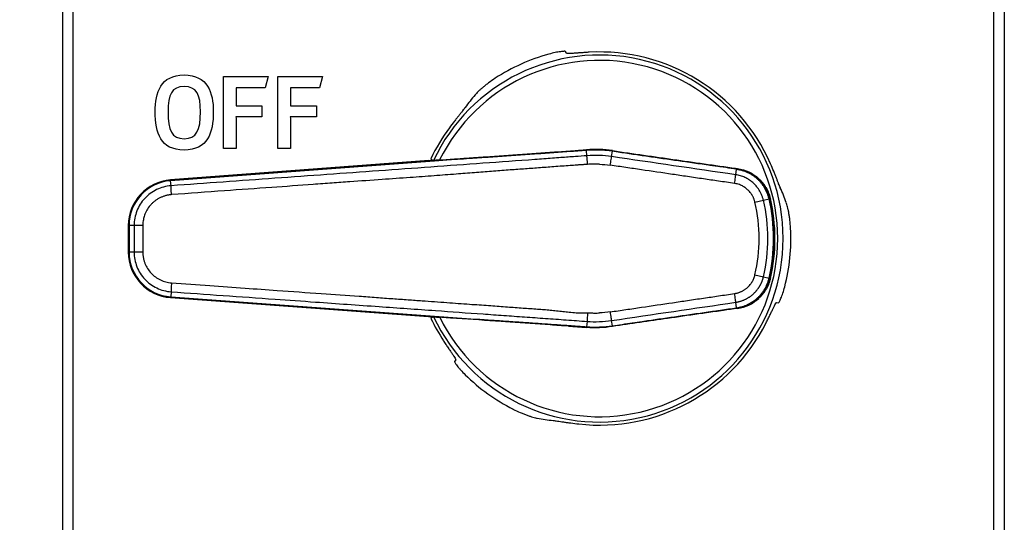
# Model space of a CAD drawing. Units: inches. Extents: x 0 to 17, y 0 to 11.
# Drawn here: x 2.3 to 5.7, y 4.3 to 6.1 of the extents above; entities that cross this region are included whole.
import ezdxf

# ---------------------------------------------------------------- set-up
doc = ezdxf.new("R2010")
doc.units = ezdxf.units.IN
doc.header["$MEASUREMENT"] = 0
doc.layers.add('FORMAT', color=7, linetype='Continuous')
doc.styles.add('SLDTEXTSTYLE0', font='TXT', dxfattribs={"width": 0.605})
doc.dimstyles.new('SLDDIMSTYLE0', dxfattribs={"dimtxt": 0.125, "dimasz": 0.13, "dimexe": 0, "dimexo": 0.0625, "dimgap": 0.03125, "dimtad": 0, "dimtih": 1, "dimtoh": 1, "dimlfac": 2, "dimrnd": 1e-09, "dimzin": 12, "dimdsep": 46, "dimtxsty": 'SLDTEXTSTYLE0', "dimsah": 1, "dimcen": 0.09, "dimadec": 0, "dimazin": 3, "dimtfac": 1, "dimtofl": 0, "dimtmove": 0, "dimatfit": 3, "dimfxl": 0, "dimfrac": 2, "dimtolj": 1, "dimtzin": 12, "dimarcsym": 0})
doc.dimstyles.new('SLDDIMSTYLE1', dxfattribs={"dimtxt": 0.125, "dimasz": 0.13, "dimexe": 0, "dimexo": 0.0625, "dimgap": 0.03125, "dimtad": 0, "dimtih": 1, "dimtoh": 1, "dimlfac": 2, "dimrnd": 1e-09, "dimzin": 4, "dimdsep": 46, "dimtxsty": 'SLDTEXTSTYLE0', "dimsah": 1, "dimcen": 0.09, "dimadec": 0, "dimazin": 1, "dimtfac": 1, "dimtofl": 0, "dimtmove": 0, "dimatfit": 3, "dimfxl": 0, "dimfrac": 2, "dimtolj": 1, "dimtzin": 12, "dimarcsym": 0})

# ---------------------------------------------------------------- blocks, each defined once
blk = doc.blocks.new('_D_4')
at = {"layer": 'FORMAT'}
for p, q in [((2.6632, 7.8249), (1.0934, 7.8249)), ((1.2184, 7.8249), (1.2184, 5.5145)), ((1.0036, 5.2936), (0.9606, 5.2936)), ((0.9606, 5.2936), (0.9606, 5.1018)), ((1.4333, 5.2936), (1.4762, 5.2936)), ((1.4762, 5.2936), (1.4762, 5.1018)), ((0.9606, 5.1018), (1.0036, 5.1018)), ((1.2184, 2.7627), (1.2184, 5.0731)), ((1.4762, 5.1018), (1.4333, 5.1018)), ((2.6632, 2.7627), (1.0934, 2.7627))]:
    blk.add_line(p, q, dxfattribs=at)
for points in [[(1.2184, 7.8249), (1.1984, 7.6949), (1.2384, 7.6949)], [(1.2184, 2.7627), (1.2384, 2.8927), (1.1984, 2.8927)]]:
    blk.add_solid(points, dxfattribs=at)
at = {"layer": 'FORMAT', "char_height": 0.125, "attachment_point": 1, "style": 'SLDTEXTSTYLE0'}
for s, insert in [('10.12', (1.0036, 5.4834)), ('257.2', (1.0036, 5.2629))]:
    blk.add_mtext(s, dxfattribs=dict(at, insert=insert))
blk = doc.blocks.new('_D_5')
at = {"layer": 'FORMAT'}
for p, q in [((2.3686, 7.6237), (1.8021, 7.6237)), ((1.9271, 7.6237), (1.9271, 5.5193)), ((1.7122, 5.2985), (1.6693, 5.2985)), ((1.6693, 5.2985), (1.6693, 5.1066)), ((2.1419, 5.2985), (2.1849, 5.2985)), ((2.1849, 5.2985), (2.1849, 5.1066)), ((1.6693, 5.1066), (1.7122, 5.1066)), ((2.1849, 5.1066), (2.1419, 5.1066)), ((1.9271, 2.9737), (1.9271, 5.078)), ((2.3686, 2.9737), (1.8021, 2.9737))]:
    blk.add_line(p, q, dxfattribs=at)
for points in [[(1.9271, 7.6237), (1.9071, 7.4937), (1.9471, 7.4937)], [(1.9271, 2.9737), (1.9471, 3.1037), (1.9071, 3.1037)]]:
    blk.add_solid(points, dxfattribs=at)
at = {"layer": 'FORMAT', "char_height": 0.125, "attachment_point": 1, "style": 'SLDTEXTSTYLE0'}
for s, insert in [('9.30', (1.76, 5.4883)), ('236.2', (1.7122, 5.2678))]:
    blk.add_mtext(s, dxfattribs=dict(at, insert=insert))

msp = doc.modelspace()

# ---------------------------------------------------------------- linework, layer by layer
at = {"color": 7, "linetype": 'Continuous', "lineweight": 25}
for p, q in [((2.4143, 7.5916), (2.4143, 3.0057)), ((2.4503, 7.5877), (2.4503, 3.0097)), ((5.6533, 3.0097), (5.6533, 7.5877)), ((5.6893, 7.5916), (5.6893, 3.0057)), ((2.9741, 5.8621), (3.1298, 5.8621)), ((2.9741, 5.6118), (2.9741, 5.8621)), ((3.1298, 5.8621), (3.1193, 5.8232)), ((3.163, 5.8621), (3.3188, 5.8621)), ((3.163, 5.6118), (3.163, 5.8621)), ((3.3188, 5.8621), (3.3083, 5.8232)), ((3.0181, 5.8232), (3.0181, 5.7607)), ((3.1193, 5.8232), (3.0181, 5.8232)), ((3.207, 5.8232), (3.207, 5.7607)), ((3.3083, 5.8232), (3.207, 5.8232)), ((3.0181, 5.7607), (3.1078, 5.7607)), ((3.1078, 5.7607), (3.1078, 5.7218)), ((3.207, 5.7607), (3.2968, 5.7607)), ((3.2968, 5.7607), (3.2968, 5.7218)), ((3.1078, 5.7218), (3.0168, 5.7218)), ((3.2968, 5.7218), (3.2057, 5.7218)), ((3.0181, 5.7142), (3.0181, 5.6118)), ((3.207, 5.7142), (3.207, 5.6118)), ((3.0181, 5.6118), (2.9741, 5.6118)), ((3.207, 5.6118), (3.163, 5.6118)), ((4.2378, 5.5868), (4.2364, 5.6054)), ((4.3236, 5.5837), (4.3263, 5.6021)), ((3.6882, 5.5697), (2.79, 5.5027)), ((3.6869, 5.5696), (2.79, 5.5027)), ((3.8503, 5.5789), (2.7902, 5.4999)), ((3.7226, 5.5695), (2.7902, 5.4999)), ((3.6882, 5.5697), (3.7026, 5.5708)), ((3.6953, 5.5764), (3.7023, 5.5707)), ((3.7034, 5.5696), (3.7041, 5.5699)), ((3.8503, 5.579), (3.7226, 5.5695)), ((3.8503, 5.5789), (3.8503, 5.5781)), ((4.7551, 5.5207), (4.758, 5.5401)), ((4.7602, 5.5414), (4.7823, 5.5345)), ((2.7902, 5.4999), (2.79, 5.5027)), ((2.7915, 5.4823), (2.7902, 5.4999)), ((2.7902, 5.4999), (2.7902, 5.4999)), ((4.8221, 5.4253), (4.8516, 5.4322)), ((4.8516, 5.4322), (4.871, 5.4367)), ((4.8744, 5.4375), (4.8757, 5.4378)), ((2.6428, 5.344), (2.6428, 5.2517)), ((2.6428, 5.344), (2.6429, 5.2517)), ((2.6456, 5.344), (2.6428, 5.344)), ((2.663, 5.344), (2.6456, 5.344)), ((2.6456, 5.344), (2.6457, 5.2517)), ((2.6456, 5.344), (2.6456, 5.2517)), ((2.6456, 5.344), (2.6456, 5.344)), ((2.663, 5.344), (2.663, 5.2517)), ((2.6429, 5.2517), (2.6428, 5.2517)), ((2.6456, 5.2517), (2.6429, 5.2517)), ((2.6457, 5.2517), (2.6456, 5.2517)), ((2.663, 5.2517), (2.6457, 5.2517)), ((4.8222, 5.1726), (4.8517, 5.1657)), ((4.8517, 5.1657), (4.8712, 5.1612)), ((4.8745, 5.1604), (4.8759, 5.1601)), ((2.7917, 5.1135), (2.7904, 5.096)), ((2.7904, 5.0959), (2.7902, 5.0931)), ((2.7902, 5.0931), (3.6872, 5.0271)), ((2.7902, 5.0931), (3.6885, 5.0271)), ((2.7904, 5.096), (3.8506, 5.018)), ((2.7904, 5.096), (2.7904, 5.0959)), ((2.7904, 5.0959), (3.7229, 5.0273)), ((4.7582, 5.0577), (4.7553, 5.0771)), ((4.8973, 5.0764), (4.9043, 5.0757)), ((4.7605, 5.0564), (4.762, 5.0558)), ((3.6885, 5.0271), (3.7029, 5.026)), ((3.7025, 5.026), (3.6955, 5.0203)), ((3.7043, 5.0268), (3.7036, 5.0271)), ((3.7665, 5.0229), (3.7069, 5.0269)), ((3.7229, 5.0273), (3.8506, 5.0179)), ((4.2381, 5.0105), (4.2367, 4.9919)), ((4.3266, 4.9952), (4.3238, 5.0136)), ((4.2366, 4.9903), (4.2364, 4.9894)), ((4.3268, 4.9937), (4.3269, 4.9928)), ((3.7816, 4.8768), (3.7774, 4.871))]:
    msp.add_line(p, q, dxfattribs=at)
at = {"color": 8, "linetype": 'Continuous', "lineweight": 25}
for p, q in [((4.2816, 5.6078), (4.2816, 5.6079)), ((4.3265, 5.6037), (4.3266, 5.6045)), ((3.7066, 5.5699), (3.7061, 5.5703)), ((4.7607, 5.5416), (4.7618, 5.5421)), ((2.79, 5.5027), (2.79, 5.5027)), ((2.6428, 5.344), (2.6428, 5.344)), ((2.7902, 5.0931), (2.7902, 5.0931)), ((3.7068, 5.0269), (3.7064, 5.0264))]:
    msp.add_line(p, q, dxfattribs=at)
at = {"color": 7, "linetype": 'Continuous', "lineweight": 25, "flags": 128}
msp.add_lwpolyline([(4.1665, 5.9428), (4.1653, 5.9454), (4.1636, 5.9492)], dxfattribs=at)
at = {"color": 7, "linetype": 'Continuous', "lineweight": 25}
for centre, radius, start, end in [((4.2818, 5.2987), 0.6382, 205.2109, 154.8463), ((4.2818, 5.2987), 0.6653, 105.385, 123.0938), ((4.2818, 5.2987), 0.649, 23.5732, 93.1809), ((4.2818, 5.2987), 0.6197, 206.2351, 153.8221), ((4.2818, 5.2987), 0.649, 143.5732, 154.6578), ((2.8018, 5.3441), 0.159, 94.265, 180.0286), ((2.8018, 5.3441), 0.1562, 94.265, 180.0286), ((2.8018, 5.3441), 0.1563, 94.265, 180.0286), ((4.2818, 5.2987), 0.5549, 346.8687, 13.1885), ((4.2818, 5.2987), 0.5852, 346.8687, 13.1885), ((4.2818, 5.2987), 0.6087, 346.8687, 13.1885), ((4.2818, 5.2987), 0.61, 346.8687, 13.1885), ((4.2818, 5.2987), 0.6653, 345.385, 3.0938), ((2.8019, 5.2517), 0.159, 180.0286, 265.7922), ((2.8019, 5.2517), 0.1563, 180.0286, 265.7922), ((2.8019, 5.2517), 0.1562, 180.0286, 265.7922), ((4.2818, 5.2987), 0.649, 205.3994, 213.1809), ((4.2818, 5.2987), 0.649, 263.5732, 333.1809), ((4.2665, 5.3998), 0.4105, 265.8229, 278.4498), ((4.2818, 5.2987), 0.6653, 225.385, 243.0938)]:
    msp.add_arc(centre, radius, start, end, dxfattribs=at)
for centre, major_axis, start_param, end_param in [((4.3484, 5.3727), (0.444, 0.4936), 1.596865, 1.681063), ((4.3126, 5.204), (-0.2055, 0.6313), 4.738458, 4.822656), ((4.1844, 5.3193), (0.6495, -0.1377), 4.738458, 4.822656)]:
    msp.add_ellipse(centre, major_axis=major_axis, ratio=0.988692, start_param=start_param, end_param=end_param, dxfattribs=at)
for points, knots in [([(4.1636, 5.9492), (4.1635, 5.9495), (4.163, 5.9497), (4.1614, 5.9499), (4.1602, 5.9499), (4.1571, 5.9499), (4.1553, 5.9498), (4.151, 5.9494), (4.1485, 5.9491), (4.1431, 5.9483), (4.1402, 5.9479), (4.1339, 5.9468), (4.1305, 5.9461), (4.1202, 5.944), (4.1127, 5.9422), (4.1053, 5.9401)], [0, 0, 0, 0, 0.125, 0.125, 0.25, 0.25, 0.375, 0.375, 0.5, 0.5, 0.625, 0.625, 0.75, 0.75, 1, 1, 1, 1]), ([(4.2458, 5.9466), (4.2406, 5.9464), (4.2356, 5.946), (4.2256, 5.9454), (4.2206, 5.945), (4.2112, 5.9443), (4.2067, 5.944), (4.1982, 5.9433), (4.1941, 5.943), (4.1868, 5.9425), (4.1836, 5.9423), (4.1777, 5.942), (4.1752, 5.9419), (4.1691, 5.9418), (4.1668, 5.9421), (4.1665, 5.9428)], [0, 0, 0, 0, 0.125, 0.125, 0.25, 0.25, 0.375, 0.375, 0.5, 0.5, 0.625, 0.625, 0.75, 0.75, 1, 1, 1, 1]), ([(2.837, 5.6066), (2.7549, 5.6066), (2.7365, 5.6659), (2.7365, 5.7399), (2.7365, 5.8066), (2.7552, 5.8677), (2.837, 5.8677)], [0, 0, 0, 0, 1, 1, 1, 2, 2, 2, 2]), ([(2.837, 5.8677), (2.9189, 5.8677), (2.9386, 5.8066), (2.9386, 5.7399), (2.9386, 5.6659), (2.9189, 5.6066), (2.837, 5.6066)], [2, 2, 2, 2, 3, 3, 3, 4, 4, 4, 4]), ([(3.9185, 5.856), (3.9106, 5.8508), (3.903, 5.8455), (3.8921, 5.8374), (3.8885, 5.8347), (3.8818, 5.8294), (3.8786, 5.8268), (3.8725, 5.8216), (3.8696, 5.8191), (3.8643, 5.8143), (3.8618, 5.812), (3.8552, 5.8055), (3.8515, 5.8017), (3.8489, 5.7986)], [0, 0, 0, 0, 0.25, 0.25, 0.375, 0.375, 0.5, 0.5, 0.625, 0.625, 0.75, 0.75, 1, 1, 1, 1]), ([(2.837, 5.8277), (2.7936, 5.8277), (2.7812, 5.7989), (2.7812, 5.7399), (2.7812, 5.6739), (2.794, 5.6461), (2.837, 5.6461)], [0, 0, 0, 0, 1, 1, 1, 2, 2, 2, 2]), ([(2.837, 5.6461), (2.8804, 5.6461), (2.8939, 5.6743), (2.8939, 5.7399), (2.8939, 5.7989), (2.8807, 5.8277), (2.837, 5.8277)], [2, 2, 2, 2, 3, 3, 3, 4, 4, 4, 4]), ([(3.8144, 5.7547), (3.8121, 5.7514), (3.809, 5.7474), (3.8033, 5.7402), (3.8012, 5.7375), (3.7968, 5.732), (3.7944, 5.7291), (3.7895, 5.723), (3.787, 5.7198), (3.7817, 5.7131), (3.779, 5.7096), (3.7708, 5.6991), (3.7652, 5.6916), (3.7596, 5.684)], [0, 0, 0, 0, 0.25, 0.25, 0.375, 0.375, 0.5, 0.5, 0.625, 0.625, 0.75, 0.75, 1, 1, 1, 1]), ([(4.2378, 5.5868), (4.2245, 5.5858), (4.1943, 5.5836), (4.1444, 5.5799), (4.0975, 5.5765), (4.0071, 5.5699), (3.8159, 5.556), (3.5146, 5.5343), (3.2133, 5.5126), (2.9723, 5.4953), (2.8518, 5.4866), (2.7915, 5.4823)], [0, 0, 0, 0, 0.027692, 0.062507, 0.103487, 0.125009, 0.250008, 0.500005, 0.750003, 0.875001, 1, 1, 1, 1]), ([(3.7066, 5.5699), (3.7949, 5.5759), (3.8833, 5.5819), (3.9822, 5.5888), (4.0705, 5.5949), (4.1586, 5.6012), (4.2363, 5.607)], [0, 0, 0, 0, 0.5, 0.5, 0.56, 1, 1, 1, 1]), ([(4.2364, 5.6054), (4.2262, 5.6046), (4.2059, 5.6031), (4.1756, 5.6009), (4.1455, 5.5988), (4.1055, 5.5959), (4.0539, 5.5922), (3.9695, 5.5863), (3.9011, 5.5816), (3.8543, 5.5784), (3.8503, 5.5781)], [0, 0, 0, 0, 0.079157, 0.157723, 0.235699, 0.313087, 0.468368, 0.636007, 0.968863, 1, 1, 1, 1]), ([(3.8525, 5.5807), (3.8633, 5.5815), (3.8846, 5.5829), (3.9168, 5.5851), (3.9485, 5.5873), (3.9698, 5.5888), (3.9803, 5.5895)], [0, 0, 0, 0, 0.255157, 0.499998, 0.755163, 1, 1, 1, 1]), ([(3.9803, 5.5895), (4.0022, 5.5911), (4.0448, 5.5941), (4.0874, 5.5971), (4.108, 5.5985)], [0, 0, 0, 0, 0.515912, 1, 1, 1, 1]), ([(4.1093, 5.5986), (4.1199, 5.5994), (4.141, 5.6009), (4.1727, 5.6032), (4.1991, 5.6051), (4.2202, 5.6067), (4.2308, 5.6074), (4.2361, 5.6078)], [0, 0, 0, 0, 0.2500057, 0.5000016, 0.7499958, 0.8752018, 1, 1, 1, 1]), ([(4.2363, 5.607), (4.2447, 5.6076), (4.2598, 5.6082), (4.275, 5.6081), (4.2816, 5.6078)], [0, 0, 0, 0, 0.56, 1, 1, 1, 1]), ([(4.24, 5.5566), (4.2398, 5.5601), (4.2392, 5.5673), (4.2385, 5.5775), (4.238, 5.5845), (4.2378, 5.5865), (4.2378, 5.5868)], [0, 0, 0, 0, 0.25, 0.5, 0.75, 0.9992627, 0.9992627, 0.9992627, 0.9992627]), ([(4.2816, 5.6078), (4.29, 5.6075), (4.305, 5.6065), (4.32, 5.6047), (4.3265, 5.6037)], [0, 0, 0, 0, 0.56, 1, 1, 1, 1]), ([(4.3191, 5.5538), (4.3196, 5.5572), (4.3202, 5.5608), (4.3212, 5.5678), (4.3217, 5.5711), (4.3225, 5.5768), (4.3229, 5.5791), (4.3234, 5.5824), (4.3235, 5.5834), (4.3236, 5.5837)], [0, 0, 0, 0, 0.25, 0.25, 0.5, 0.5, 0.75, 0.75, 1, 1, 1, 1]), ([(4.758, 5.5401), (4.7458, 5.5419), (4.7211, 5.5453), (4.6837, 5.5506), (4.6392, 5.557), (4.59, 5.564), (4.5353, 5.5718), (4.4827, 5.5793), (4.4301, 5.5869), (4.3783, 5.5945), (4.3437, 5.5996), (4.3263, 5.6021)], [0, 0, 0, 0, 0.084703, 0.171485, 0.260347, 0.393875, 0.513229, 0.640397, 0.759484, 0.878854, 1, 1, 1, 1]), ([(4.3265, 5.6037), (4.3987, 5.593), (4.4709, 5.5826), (4.5518, 5.571), (4.6241, 5.5607), (4.6965, 5.5504), (4.7602, 5.5414)], [0, 0, 0, 0, 0.5, 0.5, 0.56, 1, 1, 1, 1]), ([(4.4351, 5.5887), (4.4441, 5.5874), (4.4622, 5.5848), (4.4893, 5.5809), (4.5166, 5.5769), (4.5347, 5.5743), (4.5439, 5.573)], [0, 0, 0, 0, 0.2475516, 0.4999994, 0.7470674, 1, 1, 1, 1]), ([(4.24, 5.5566), (4.2358, 5.5564), (4.2274, 5.5559), (4.2151, 5.5551), (4.203, 5.5542), (4.1912, 5.5533), (4.1741, 5.552), (4.1512, 5.5504), (4.1144, 5.5478), (4.0697, 5.5443), (4.017, 5.5406), (3.9626, 5.5366), (3.9057, 5.5321), (3.8452, 5.5273), (3.7788, 5.5224), (3.7042, 5.5168), (3.6184, 5.5104), (3.5206, 5.5037), (3.4301, 5.4972), (3.3504, 5.4914), (3.2598, 5.4848), (3.1352, 5.476), (2.9707, 5.4642), (2.8545, 5.4558), (2.793, 5.4514)], [0, 0, 0, 0, 0.008742, 0.017268, 0.025599, 0.033756, 0.041759, 0.061108, 0.081218, 0.11805, 0.153713, 0.190531, 0.230763, 0.271725, 0.316006, 0.368483, 0.426373, 0.493931, 0.571244, 0.614004, 0.659145, 0.759062, 0.872487, 1, 1, 1, 1]), ([(3.7257, 5.572), (3.7237, 5.5719), (3.7217, 5.5718), (3.7179, 5.5715), (3.7161, 5.5713), (3.7126, 5.571), (3.7111, 5.5709), (3.7083, 5.5706), (3.7071, 5.5705), (3.7061, 5.5703)], [0, 0, 0, 0, 0.25, 0.25, 0.5, 0.5, 0.75, 0.75, 1, 1, 1, 1]), ([(3.7257, 5.572), (3.7356, 5.5727), (3.7551, 5.574), (3.7747, 5.5754), (3.7843, 5.576)], [0, 0, 0, 0, 0.509446, 1, 1, 1, 1]), ([(3.7667, 5.5743), (3.7834, 5.5754), (3.8109, 5.5773), (3.8384, 5.5792), (3.8493, 5.5799)], [0, 0, 0, 0, 0.6043884, 1, 1, 1, 1]), ([(3.7843, 5.576), (3.8009, 5.5772), (3.8175, 5.5783), (3.8341, 5.5794), (3.8402, 5.5799), (3.8463, 5.5803), (3.8525, 5.5807)], [0, 0, 0, 0, 0.002542753, 0.002542753, 0.002542753, 0.003478886, 0.003478886, 0.003478886, 0.003478886]), ([(4.2816, 5.5573), (4.2789, 5.5574), (4.2733, 5.5576), (4.265, 5.5577), (4.2566, 5.5575), (4.2483, 5.5572), (4.2428, 5.5568), (4.24, 5.5566)], [0, 0, 0, 0, 0.200339, 0.40044, 0.600371, 0.800202, 1, 1, 1, 1]), ([(4.7513, 5.4903), (4.7326, 5.493), (4.6966, 5.4983), (4.6419, 5.5063), (4.5886, 5.5141), (4.5166, 5.5247), (4.4453, 5.5352), (4.3822, 5.5445), (4.3462, 5.5498), (4.3281, 5.5524), (4.3191, 5.5538)], [0, 0, 0, 0, 0.130206, 0.249736, 0.379866, 0.499612, 0.749679, 0.874803, 0.93752, 1, 1, 1, 1]), ([(4.5439, 5.573), (4.5528, 5.5717), (4.5709, 5.5692), (4.5979, 5.5653), (4.6252, 5.5614), (4.6433, 5.5588), (4.6525, 5.5575)], [0, 0, 0, 0, 0.2459913, 0.5000009, 0.7458088, 1, 1, 1, 1]), ([(4.6525, 5.5575), (4.6707, 5.555), (4.7071, 5.5498), (4.7436, 5.5446), (4.7618, 5.5421)], [0, 0, 0, 0, 0.5, 1, 1, 1, 1]), ([(4.9104, 5.4754), (4.9087, 5.479), (4.9068, 5.4837), (4.9034, 5.4923), (4.9022, 5.4954), (4.8996, 5.502), (4.8982, 5.5055), (4.8954, 5.5128), (4.8939, 5.5166), (4.8907, 5.5246), (4.8891, 5.5286), (4.884, 5.541), (4.8804, 5.5496), (4.8766, 5.5582)], [0, 0, 0, 0, 0.25, 0.25, 0.375, 0.375, 0.5, 0.5, 0.625, 0.625, 0.75, 0.75, 1, 1, 1, 1]), ([(4.7513, 5.4903), (4.7518, 5.4937), (4.7523, 5.4974), (4.7533, 5.5045), (4.7537, 5.5079), (4.7545, 5.5137), (4.7547, 5.516), (4.7551, 5.5194), (4.7551, 5.5204), (4.7551, 5.5207)], [0, 0, 0, 0, 0.25, 0.25, 0.5, 0.5, 0.75, 0.75, 1, 1, 1, 1]), ([(4.8516, 5.4322), (4.8512, 5.4338), (4.8504, 5.4369), (4.8489, 5.4417), (4.8472, 5.4466), (4.8452, 5.4515), (4.8429, 5.4565), (4.8403, 5.4616), (4.8373, 5.4666), (4.834, 5.4717), (4.8303, 5.4767), (4.8263, 5.4816), (4.8218, 5.4864), (4.817, 5.4911), (4.8118, 5.4957), (4.8061, 5.5), (4.8, 5.5041), (4.7936, 5.508), (4.7867, 5.5114), (4.7794, 5.5145), (4.7716, 5.5171), (4.7635, 5.5193), (4.758, 5.5203), (4.7551, 5.5207)], [0, 0, 0, 0, 0.034777, 0.070756, 0.107944, 0.146347, 0.185974, 0.226836, 0.268945, 0.312315, 0.356957, 0.402888, 0.450121, 0.498673, 0.548562, 0.599809, 0.652439, 0.706484, 0.761988, 0.819005, 0.877609, 0.937899, 1, 1, 1, 1]), ([(4.758, 5.5401), (4.7646, 5.539), (4.7712, 5.5378), (4.7841, 5.5339), (4.7904, 5.5315), (4.7965, 5.5287)], [0, 0, 0, 0, 0.5, 0.5, 1, 1, 1, 1]), ([(4.7618, 5.5421), (4.7754, 5.5401), (4.7884, 5.5362), (4.807, 5.5275), (4.8131, 5.5241), (4.8244, 5.5164), (4.8298, 5.5122), (4.8349, 5.5076)], [0, 0, 0, 0, 0.5, 0.5, 0.75, 0.75, 1, 1, 1, 1]), ([(4.8267, 5.5093), (4.8254, 5.5103), (4.8229, 5.5124), (4.8189, 5.5154), (4.8148, 5.5183), (4.8105, 5.5211), (4.806, 5.5238), (4.8013, 5.5263), (4.7981, 5.5279), (4.7965, 5.5287)], [0, 0, 0, 0, 0.135647, 0.273701, 0.414158, 0.557019, 0.702281, 0.849942, 1, 1, 1, 1]), ([(2.7915, 5.4823), (2.7741, 5.4811), (2.7486, 5.4741), (2.7189, 5.4563), (2.6994, 5.439), (2.6836, 5.4183), (2.6681, 5.3872), (2.663, 5.3614), (2.663, 5.344)], [0, 0, 0, 0, 0.25, 0.375, 0.5, 0.625, 0.75, 1, 1, 1, 1]), ([(2.793, 5.4514), (2.7928, 5.4549), (2.7923, 5.4623), (2.7917, 5.4727), (2.7914, 5.48), (2.7915, 5.4819), (2.7915, 5.4823)], [0, 0, 0, 0, 0.250043, 0.500086, 0.750129, 1, 1, 1, 1]), ([(4.8221, 5.4253), (4.8217, 5.4267), (4.8211, 5.4294), (4.8198, 5.4335), (4.8183, 5.4375), (4.8166, 5.4414), (4.8148, 5.4451), (4.8114, 5.4513), (4.8057, 5.4596), (4.7969, 5.4689), (4.7869, 5.4769), (4.777, 5.4825), (4.7679, 5.4863), (4.7598, 5.4888), (4.7542, 5.4898), (4.7513, 5.4903)], [0, 0, 0, 0, 0.042024, 0.083774, 0.125309, 0.166689, 0.207977, 0.249235, 0.374695, 0.499758, 0.625235, 0.750148, 0.832397, 0.91546, 1, 1, 1, 1]), ([(4.871, 5.4367), (4.8706, 5.4385), (4.8698, 5.4419), (4.8682, 5.447), (4.8666, 5.4519), (4.8647, 5.4568), (4.8626, 5.4616), (4.8604, 5.4663), (4.8581, 5.4708), (4.8555, 5.4753), (4.8528, 5.4796), (4.85, 5.4837), (4.8471, 5.4878), (4.844, 5.4917), (4.8408, 5.4955), (4.8375, 5.4991), (4.834, 5.5026), (4.8311, 5.5054), (4.8286, 5.5077), (4.8273, 5.5088), (4.8267, 5.5093)], [0, 0, 0, 0, 0.061429, 0.122513, 0.183252, 0.243645, 0.303692, 0.363394, 0.422749, 0.481758, 0.54042, 0.598736, 0.656705, 0.714327, 0.771602, 0.82853, 0.88511, 0.941343, 0.970531, 1, 1, 1, 1]), ([(4.8274, 5.5101), (4.8319, 5.507), (4.8463, 5.4971), (4.8632, 5.4717), (4.8707, 5.4489), (4.8744, 5.4375)], [0, 0, 0, 0, 0.185441, 0.593132, 1, 1, 1, 1]), ([(4.8349, 5.5076), (4.8362, 5.5064), (4.8387, 5.504), (4.8423, 5.5003), (4.8457, 5.4965), (4.849, 5.4926), (4.8522, 5.4885), (4.8552, 5.4844), (4.858, 5.4802), (4.8606, 5.4758), (4.8631, 5.4714), (4.8655, 5.4668), (4.8676, 5.4622), (4.8696, 5.4575), (4.8714, 5.4527), (4.873, 5.4478), (4.8745, 5.4429), (4.8753, 5.4395), (4.8757, 5.4378)], [0, 0, 0, 0, 0.063269, 0.126238, 0.18895, 0.251446, 0.313772, 0.375968, 0.438078, 0.500145, 0.562209, 0.624313, 0.686497, 0.748802, 0.811266, 0.873929, 0.936828, 1, 1, 1, 1]), ([(2.793, 5.4514), (2.7913, 5.4512), (2.7879, 5.4509), (2.7829, 5.4502), (2.778, 5.4492), (2.7731, 5.4481), (2.7683, 5.4467), (2.7636, 5.4451), (2.7589, 5.4432), (2.7529, 5.4405), (2.7454, 5.4365), (2.737, 5.4309), (2.7291, 5.4246), (2.7195, 5.4151), (2.7092, 5.4017), (2.7019, 5.3872), (2.6979, 5.3758), (2.6959, 5.3681), (2.6944, 5.3602), (2.6935, 5.3522), (2.6933, 5.3468), (2.6933, 5.3441)], [0, 0, 0, 0, 0.031872, 0.06342, 0.094701, 0.12578, 0.156721, 0.187589, 0.218452, 0.249378, 0.312027, 0.374936, 0.437587, 0.500278, 0.62498, 0.75086, 0.800453, 0.849935, 0.899537, 0.949485, 1, 1, 1, 1]), ([(4.8712, 5.1612), (4.8817, 5.2063), (4.887, 5.2526), (4.887, 5.3453), (4.8816, 5.3916), (4.871, 5.4367)], [0, 0, 0, 0, 0.5, 0.5, 1, 1, 1, 1]), ([(4.9461, 5.3346), (4.9456, 5.344), (4.9448, 5.3533), (4.9432, 5.3668), (4.9426, 5.3712), (4.9414, 5.3797), (4.9407, 5.3838), (4.9393, 5.3916), (4.9386, 5.3954), (4.9371, 5.4024), (4.9363, 5.4057), (4.934, 5.4147), (4.9325, 5.4197), (4.9312, 5.4235)], [0, 0, 0, 0, 0.25, 0.25, 0.375, 0.375, 0.5, 0.5, 0.625, 0.625, 0.75, 0.75, 1, 1, 1, 1]), ([(2.6933, 5.3441), (2.6895, 5.3441), (2.6858, 5.3441), (2.6788, 5.3441), (2.6756, 5.3441), (2.6701, 5.3441), (2.6678, 5.3441), (2.6645, 5.344), (2.6634, 5.344), (2.663, 5.344)], [0, 0, 0, 0, 0.25, 0.25, 0.5, 0.5, 0.75, 0.75, 1, 1, 1, 1]), ([(2.663, 5.2517), (2.663, 5.2342), (2.6682, 5.2083), (2.6838, 5.1773), (2.6996, 5.1567), (2.7191, 5.1395), (2.749, 5.1217), (2.7744, 5.1148), (2.7917, 5.1135)], [0, 0, 0, 0, 0.25, 0.375, 0.5, 0.625, 0.75, 1, 1, 1, 1]), ([(2.6933, 5.2517), (2.6899, 5.2517), (2.6826, 5.2517), (2.6724, 5.2517), (2.6653, 5.2517), (2.6634, 5.2517), (2.663, 5.2517)], [0, 0, 0, 0, 0.250042, 0.500084, 0.750127, 1, 1, 1, 1]), ([(2.6933, 5.2517), (2.6933, 5.2501), (2.6934, 5.2471), (2.6937, 5.2426), (2.6941, 5.2382), (2.6948, 5.2338), (2.6956, 5.2294), (2.6966, 5.2251), (2.6978, 5.2208), (2.6992, 5.2166), (2.7026, 5.2075), (2.7093, 5.194), (2.7217, 5.1779), (2.7369, 5.1645), (2.7514, 5.1558), (2.7637, 5.1506), (2.7732, 5.1476), (2.7831, 5.1455), (2.7898, 5.1448), (2.7932, 5.1444)], [0, 0, 0, 0, 0.02817, 0.056135, 0.083931, 0.111597, 0.139171, 0.166691, 0.194197, 0.221728, 0.249325, 0.375212, 0.499969, 0.625279, 0.750666, 0.812435, 0.874229, 0.936582, 1, 1, 1, 1]), ([(4.7515, 5.1075), (4.7529, 5.1077), (4.7558, 5.1082), (4.76, 5.1092), (4.7641, 5.1103), (4.7681, 5.1117), (4.772, 5.1132), (4.7759, 5.1149), (4.7796, 5.1168), (4.7833, 5.1189), (4.7869, 5.1211), (4.7903, 5.1236), (4.7937, 5.1263), (4.799, 5.131), (4.8058, 5.1382), (4.8119, 5.147), (4.8159, 5.1545), (4.8184, 5.1603), (4.8206, 5.1664), (4.8217, 5.1705), (4.8222, 5.1726)], [0, 0, 0, 0, 0.04256, 0.084684, 0.126451, 0.167944, 0.209245, 0.250438, 0.291609, 0.332842, 0.374221, 0.41583, 0.457749, 0.500058, 0.624882, 0.749964, 0.811891, 0.874068, 0.936704, 1, 1, 1, 1]), ([(2.7932, 5.1444), (2.7929, 5.141), (2.7925, 5.1336), (2.7917, 5.1196), (2.7916, 5.1143), (2.7917, 5.1135)], [0, 0, 0, 0, 0.25, 0.5, 1, 1, 1, 1]), ([(2.7932, 5.1444), (2.8376, 5.1413), (2.9228, 5.1352), (3.0453, 5.1265), (3.1745, 5.1173), (3.307, 5.108), (3.4219, 5.1001), (3.5048, 5.094), (3.5614, 5.0898), (3.6144, 5.086), (3.6772, 5.0816), (3.7484, 5.0763), (3.8254, 5.0707), (3.8836, 5.0668), (3.9251, 5.0637), (3.963, 5.0609), (4.0077, 5.0576), (4.0505, 5.0547), (4.0824, 5.0525), (4.1048, 5.0506), (4.1268, 5.0482), (4.1487, 5.0457), (4.1712, 5.0431), (4.1941, 5.041), (4.2174, 5.0401), (4.2328, 5.0405), (4.2403, 5.0407)], [0, 0, 0, 0, 0.09199, 0.176644, 0.25396, 0.359913, 0.451117, 0.492298, 0.531755, 0.568445, 0.602142, 0.661888, 0.716182, 0.76178, 0.782364, 0.802276, 0.840246, 0.875059, 0.891096, 0.906305, 0.921442, 0.936972, 0.951832, 0.96834, 0.984468, 1, 1, 1, 1]), ([(4.7553, 5.0771), (4.7569, 5.0773), (4.7599, 5.0778), (4.7643, 5.0787), (4.7687, 5.0798), (4.7729, 5.0811), (4.777, 5.0824), (4.781, 5.084), (4.7849, 5.0856), (4.7887, 5.0873), (4.7923, 5.0892), (4.7959, 5.0911), (4.7993, 5.0932), (4.8026, 5.0953), (4.8057, 5.0975), (4.8088, 5.0997), (4.8117, 5.102), (4.8145, 5.1044), (4.8173, 5.1068), (4.8198, 5.1093), (4.8223, 5.1118), (4.8247, 5.1144), (4.8269, 5.1169), (4.8291, 5.1195), (4.8311, 5.1221), (4.8331, 5.1247), (4.8349, 5.1274), (4.8366, 5.13), (4.8383, 5.1327), (4.8398, 5.1353), (4.8413, 5.1379), (4.8426, 5.1406), (4.8439, 5.1432), (4.8451, 5.1458), (4.8462, 5.1483), (4.8472, 5.1509), (4.8481, 5.1534), (4.849, 5.1559), (4.8498, 5.1584), (4.8505, 5.1609), (4.8511, 5.1633), (4.8515, 5.1649), (4.8517, 5.1657)], [0, 0, 0, 0, 0.0333446, 0.0661299, 0.0983807, 0.1301187, 0.1613626, 0.1921291, 0.2224322, 0.2522844, 0.2816963, 0.3106771, 0.3392346, 0.3673759, 0.3951068, 0.4224324, 0.4493574, 0.4758857, 0.5020209, 0.5277661, 0.5531243, 0.5780982, 0.6026902, 0.6269027, 0.6507379, 0.674198, 0.6972851, 0.7200012, 0.7423481, 0.7643278, 0.7859421, 0.8071927, 0.8280812, 0.8486092, 0.8687781, 0.8885893, 0.908044, 0.9271431, 0.9458877, 0.9642784, 0.9823157, 1, 1, 1, 1]), ([(4.8745, 5.1604), (4.8697, 5.1456), (4.8601, 5.1162), (4.8375, 5.095), (4.8263, 5.0844)], [0, 0, 0, 0, 0.500676, 1, 1, 1, 1]), ([(4.8269, 5.0886), (4.8275, 5.0891), (4.8288, 5.0902), (4.8325, 5.0935), (4.8378, 5.0988), (4.8443, 5.1062), (4.8504, 5.1142), (4.8559, 5.1228), (4.8608, 5.1318), (4.865, 5.1412), (4.8686, 5.151), (4.8703, 5.1578), (4.8712, 5.1612)], [0, 0, 0, 0, 0.029467, 0.058647, 0.17228, 0.287068, 0.403011, 0.520107, 0.638356, 0.757755, 0.878304, 1, 1, 1, 1]), ([(4.8759, 5.1601), (4.8755, 5.1584), (4.8746, 5.155), (4.8732, 5.1501), (4.8716, 5.1452), (4.8698, 5.1404), (4.8678, 5.1357), (4.8656, 5.1311), (4.8633, 5.1266), (4.8608, 5.1221), (4.8582, 5.1178), (4.8554, 5.1135), (4.8524, 5.1094), (4.8493, 5.1053), (4.846, 5.1014), (4.8425, 5.0976), (4.8389, 5.0939), (4.8364, 5.0915), (4.8351, 5.0904)], [0, 0, 0, 0, 0.063172, 0.12607, 0.188733, 0.251197, 0.313502, 0.375686, 0.437791, 0.499856, 0.561923, 0.624034, 0.68623, 0.748556, 0.811053, 0.873764, 0.936732, 1, 1, 1, 1]), ([(2.7917, 5.1135), (2.852, 5.1092), (2.9725, 5.1007), (3.14, 5.0888), (3.3208, 5.076), (3.5067, 5.0628), (3.7008, 5.049), (3.8455, 5.0387), (3.9488, 5.0314), (4.0211, 5.0262), (4.0935, 5.021), (4.1658, 5.0158), (4.214, 5.0122), (4.2381, 5.0105)], [0, 0, 0, 0, 0.125, 0.25, 0.347343, 0.499999, 0.635705, 0.749999, 0.800004, 0.850006, 0.900006, 0.950004, 1, 1, 1, 1]), ([(4.3194, 5.0436), (4.3284, 5.0449), (4.3464, 5.0476), (4.3825, 5.053), (4.4456, 5.0623), (4.5169, 5.0729), (4.5889, 5.0835), (4.6421, 5.0914), (4.6968, 5.0994), (4.7328, 5.1047), (4.7515, 5.1075)], [0, 0, 0, 0, 0.062477, 0.125202, 0.250329, 0.500394, 0.620126, 0.750265, 0.869788, 1, 1, 1, 1]), ([(4.7553, 5.0771), (4.7554, 5.0774), (4.7553, 5.0784), (4.755, 5.0818), (4.7547, 5.0841), (4.754, 5.0899), (4.7535, 5.0933), (4.7525, 5.1004), (4.752, 5.1041), (4.7515, 5.1075)], [0, 0, 0, 0, 0.25, 0.25, 0.5, 0.5, 0.75, 0.75, 1, 1, 1, 1]), ([(4.9043, 5.0757), (4.9046, 5.0757), (4.9049, 5.076), (4.906, 5.0773), (4.9066, 5.0783), (4.9081, 5.081), (4.9089, 5.0827), (4.9107, 5.0866), (4.9117, 5.0889), (4.9137, 5.0939), (4.9148, 5.0967), (4.917, 5.1027), (4.9181, 5.1059), (4.9214, 5.116), (4.9236, 5.1233), (4.9255, 5.1308)], [0, 0, 0, 0, 0.125, 0.125, 0.25, 0.25, 0.375, 0.375, 0.5, 0.5, 0.625, 0.625, 0.75, 0.75, 1, 1, 1, 1]), ([(4.7582, 5.0577), (4.76, 5.0579), (4.7634, 5.0585), (4.7685, 5.0595), (4.7735, 5.0607), (4.7784, 5.0621), (4.7831, 5.0636), (4.7878, 5.0653), (4.7923, 5.0672), (4.7967, 5.0691), (4.8009, 5.0712), (4.805, 5.0734), (4.809, 5.0757), (4.8129, 5.0781), (4.8166, 5.0806), (4.8201, 5.0832), (4.8236, 5.0858), (4.8258, 5.0877), (4.8269, 5.0886)], [0, 0, 0, 0, 0.0691056, 0.1373338, 0.2046839, 0.271155, 0.3367464, 0.4014575, 0.4652873, 0.5282354, 0.5903009, 0.6514834, 0.7117821, 0.7711965, 0.829726, 0.8873701, 0.9441282, 1, 1, 1, 1]), ([(4.762, 5.0558), (4.7757, 5.0577), (4.7887, 5.0616), (4.8073, 5.0704), (4.8133, 5.0738), (4.8247, 5.0815), (4.8301, 5.0857), (4.8351, 5.0904)], [0, 0, 0, 0, 0.5, 0.5, 0.75, 0.75, 1, 1, 1, 1]), ([(4.8609, 5.0059), (4.8633, 5.0105), (4.8655, 5.015), (4.87, 5.024), (4.8721, 5.0284), (4.8763, 5.037), (4.8782, 5.041), (4.8819, 5.0487), (4.8837, 5.0524), (4.8868, 5.059), (4.8883, 5.0619), (4.8909, 5.0671), (4.8921, 5.0693), (4.8951, 5.0747), (4.8965, 5.0765), (4.8973, 5.0764)], [0, 0, 0, 0, 0.125, 0.125, 0.25, 0.25, 0.375, 0.375, 0.5, 0.5, 0.625, 0.625, 0.75, 0.75, 1, 1, 1, 1]), ([(4.2403, 5.0407), (4.24, 5.0372), (4.2397, 5.0336), (4.2392, 5.0266), (4.239, 5.0232), (4.2386, 5.0174), (4.2384, 5.0151), (4.2382, 5.0118), (4.2381, 5.0108), (4.2381, 5.0105)], [0, 0, 0, 0, 0.25, 0.25, 0.5, 0.5, 0.75, 0.75, 1, 1, 1, 1]), ([(4.2403, 5.0407), (4.243, 5.0405), (4.2486, 5.0401), (4.2569, 5.0398), (4.2652, 5.0397), (4.2736, 5.0397), (4.2791, 5.0399), (4.2819, 5.04)], [0, 0, 0, 0, 0.2001, 0.400081, 0.600012, 0.799961, 1, 1, 1, 1]), ([(4.3238, 5.0136), (4.3238, 5.014), (4.3236, 5.0149), (4.3232, 5.0182), (4.3228, 5.0205), (4.322, 5.0262), (4.3215, 5.0296), (4.3204, 5.0366), (4.3199, 5.0402), (4.3194, 5.0436)], [0, 0, 0, 0, 0.25, 0.25, 0.5, 0.5, 0.75, 0.75, 1, 1, 1, 1]), ([(4.3266, 4.9952), (4.3381, 4.9969), (4.3611, 5.0003), (4.3955, 5.0054), (4.4355, 5.0113), (4.4823, 5.0181), (4.5352, 5.0257), (4.59, 5.0336), (4.6455, 5.0416), (4.7022, 5.0497), (4.7397, 5.055), (4.7582, 5.0577)], [0, 0, 0, 0, 0.080083, 0.1597, 0.238855, 0.358123, 0.485288, 0.606155, 0.739087, 0.871318, 1, 1, 1, 1]), ([(4.7605, 5.0564), (4.6881, 5.0461), (4.6157, 5.0358), (4.5347, 5.0241), (4.4624, 5.0136), (4.3903, 5.0031), (4.3268, 4.9937)], [0, 0, 0, 0, 0.5, 0.5, 0.56, 1, 1, 1, 1]), ([(4.654, 5.0403), (4.6175, 5.0351), (4.581, 5.0299), (4.5358, 5.0234), (4.4633, 5.0129), (4.3908, 5.0023), (4.3269, 4.9928)], [0.2482744, 0.2482744, 0.2482744, 0.2482744, 0.5, 0.5, 0.56, 1, 1, 1, 1]), ([(4.762, 5.0558), (4.7455, 5.0534), (4.729, 5.0511), (4.7125, 5.0487), (4.693, 5.0459), (4.6735, 5.0431), (4.654, 5.0403)], [0, 0, 0, 0, 0.002542041, 0.002542041, 0.002542041, 0.005549356, 0.005549356, 0.005549356, 0.005549356]), ([(3.7064, 5.0264), (3.7083, 5.0262), (3.7112, 5.0259), (3.718, 5.0253), (3.7219, 5.025), (3.7259, 5.0247)], [0, 0, 0, 0, 0.5, 0.5, 1, 1, 1, 1]), ([(3.7845, 5.0208), (3.775, 5.0214), (3.7554, 5.0228), (3.7359, 5.0241), (3.7259, 5.0247)], [0, 0, 0, 0, 0.490554, 1, 1, 1, 1]), ([(4.1097, 4.9985), (4.0635, 5.0018), (4.0173, 5.005), (3.9605, 5.0089), (3.8983, 5.0131), (3.8361, 5.0173), (3.7845, 5.0208)], [0.2387269, 0.2387269, 0.2387269, 0.2387269, 0.5, 0.5, 0.56, 0.8519021, 0.8519021, 0.8519021, 0.8519021]), ([(3.8506, 5.0188), (3.8702, 5.0175), (3.9062, 5.015), (3.9612, 5.0113), (4.0141, 5.0077), (4.0681, 5.0039), (4.1209, 5.0002), (4.1564, 4.9977), (4.1742, 4.9964)], [0, 0, 0, 0, 0.1819564, 0.3337596, 0.5102, 0.6719462, 0.8342142, 1, 1, 1, 1]), ([(4.2366, 4.9903), (4.1377, 4.9974), (4.0222, 5.0056), (3.9069, 5.0134), (3.8902, 5.0145)], [0, 0, 0, 0, 0.855497, 1, 1, 1, 1]), ([(4.1742, 4.9964), (4.1794, 4.996), (4.1897, 4.9953), (4.2053, 4.9942), (4.2209, 4.993), (4.2315, 4.9923), (4.2367, 4.9919)], [0, 0, 0, 0, 0.2465383, 0.4952955, 0.7464241, 1, 1, 1, 1]), ([(3.7386, 4.9435), (3.7414, 4.9392), (3.7442, 4.9349), (3.7498, 4.9266), (3.7526, 4.9225), (3.7579, 4.9147), (3.7605, 4.911), (3.7653, 4.9039), (3.7676, 4.9006), (3.7717, 4.8945), (3.7735, 4.8918), (3.7767, 4.8869), (3.778, 4.8848), (3.7811, 4.8795), (3.782, 4.8774), (3.7816, 4.8768)], [0, 0, 0, 0, 0.125, 0.125, 0.25, 0.25, 0.375, 0.375, 0.5, 0.5, 0.625, 0.625, 0.75, 0.75, 1, 1, 1, 1]), ([(3.7774, 4.871), (3.7773, 4.8708), (3.7774, 4.8703), (3.778, 4.8688), (3.7786, 4.8677), (3.7801, 4.8651), (3.7812, 4.8636), (3.7837, 4.8601), (3.7851, 4.8581), (3.7885, 4.8538), (3.7903, 4.8515), (3.7945, 4.8465), (3.7967, 4.844), (3.8037, 4.8361), (3.809, 4.8305), (3.8145, 4.8251)], [0, 0, 0, 0, 0.125, 0.125, 0.25, 0.25, 0.375, 0.375, 0.5, 0.5, 0.625, 0.625, 0.75, 0.75, 1, 1, 1, 1]), ([(3.9807, 4.7054), (3.9892, 4.7011), (3.9976, 4.6972), (4.01, 4.6918), (4.0142, 4.6901), (4.0222, 4.6869), (4.026, 4.6854), (4.0335, 4.6828), (4.0371, 4.6815), (4.044, 4.6793), (4.0472, 4.6783), (4.0562, 4.6758), (4.0613, 4.6746), (4.0652, 4.6738)], [0, 0, 0, 0, 0.25, 0.25, 0.375, 0.375, 0.5, 0.5, 0.625, 0.625, 0.75, 0.75, 1, 1, 1, 1]), ([(4.1205, 4.6659), (4.1245, 4.6655), (4.1295, 4.6649), (4.1387, 4.6635), (4.142, 4.663), (4.149, 4.6619), (4.1527, 4.6614), (4.1604, 4.6602), (4.1645, 4.6596), (4.173, 4.6584), (4.1773, 4.6578), (4.1905, 4.656), (4.1998, 4.6548), (4.2091, 4.6538)], [0, 0, 0, 0, 0.25, 0.25, 0.375, 0.375, 0.5, 0.5, 0.625, 0.625, 0.75, 0.75, 1, 1, 1, 1])]:
    msp.add_open_spline(points, degree=3, knots=knots, dxfattribs=at)
for points in [[(3.0168, 5.7218), (3.0178, 5.7191), (3.0181, 5.7156), (3.0181, 5.7142)], [(3.2057, 5.7218), (3.2067, 5.7191), (3.207, 5.7156), (3.207, 5.7142)], [(4.2816, 5.6087), (4.2664, 5.6092), (4.2512, 5.609), (4.2361, 5.6078)], [(4.2363, 5.607), (4.2513, 5.6081), (4.2665, 5.6084), (4.2816, 5.6079)], [(4.3263, 5.6021), (4.2966, 5.6065), (4.2664, 5.6076), (4.2364, 5.6054)], [(4.3236, 5.5837), (4.2951, 5.5879), (4.2665, 5.589), (4.2378, 5.5868)], [(4.3266, 5.6045), (4.3117, 5.6067), (4.2967, 5.6081), (4.2816, 5.6087)], [(4.2816, 5.6079), (4.2966, 5.6073), (4.3116, 5.6059), (4.3265, 5.6038)], [(4.7551, 5.5207), (4.6113, 5.5416), (4.4674, 5.5625), (4.3236, 5.5837)], [(4.3266, 5.6045), (4.3628, 5.5992), (4.399, 5.5939), (4.4351, 5.5887)], [(3.7061, 5.5703), (3.705, 5.5702), (3.7043, 5.57), (3.7041, 5.5699)], [(3.7663, 5.5735), (3.7943, 5.5755), (3.8223, 5.5775), (3.8503, 5.5796)], [(4.2816, 5.5573), (4.2942, 5.5568), (4.3067, 5.5556), (4.3191, 5.5538)], [(2.6933, 5.3441), (2.6933, 5.3287), (2.6933, 5.2979), (2.6933, 5.2671), (2.6933, 5.2517)], [(4.3238, 5.0136), (4.4677, 5.035), (4.6115, 5.056), (4.7553, 5.0771)], [(4.3194, 5.0436), (4.3069, 5.0417), (4.2944, 5.0405), (4.2819, 5.04)], [(3.7043, 5.0268), (3.7046, 5.0267), (3.7053, 5.0266), (3.7064, 5.0264)], [(4.2381, 5.0105), (4.2668, 5.0084), (4.2954, 5.0094), (4.3238, 5.0136)], [(4.1734, 4.994), (4.1521, 4.9955), (4.1309, 4.997), (4.1097, 4.9985)], [(4.1734, 4.994), (4.1944, 4.9925), (4.2154, 4.991), (4.2364, 4.9894)], [(4.3269, 4.9928), (4.2969, 4.9884), (4.2667, 4.9872), (4.2364, 4.9894)], [(4.2367, 4.9919), (4.2667, 4.9897), (4.2969, 4.9908), (4.3266, 4.9952)]]:
    msp.add_open_spline(points, degree=3, dxfattribs=at)

# ---------------------------------------------------------------- dimensions: what is measured, and where the dimension line sits
at = {"layer": 'FORMAT'}
for base, p1, p2, dimstyle, picture, middle in [((1.2184, 2.7627), (2.7132, 7.8249), (2.7132, 2.7627), 'SLDDIMSTYLE0', '_D_4', (1.2184, 5.2938)), ((1.9271, 2.9737), (2.4186, 7.6237), (2.4186, 2.9737), 'SLDDIMSTYLE1', '_D_5', (1.9271, 5.2987))]:
    dim = msp.add_linear_dim(base=base, p1=p1, p2=p2, angle=90, dimstyle=dimstyle, dxfattribs=at)
    dim.commit()
    dim.dimension.update_dxf_attribs({"geometry": picture, "text_midpoint": middle, "dimtype": 160})

doc.saveas('drawing.dxf')
